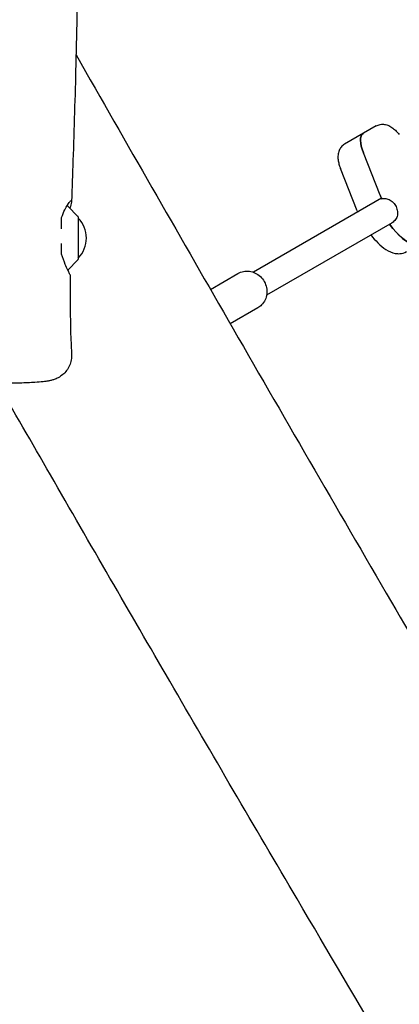
# Model space of a CAD drawing. Units: millimetres. Extents: x -12885 to 14564, y -11455 to 6363.
# Drawn here: x 4836 to 5066, y -2535 to -1939 of the extents above; entities that cross this region are included whole.
import ezdxf

# ---------------------------------------------------------------- set-up
doc = ezdxf.new("R2010")
doc.units = ezdxf.units.MM
doc.header["$LTSCALE"] = 20
doc.layers.add('2d', color=230, linetype='Continuous')
doc.layers.add('AS-Free_Space_Hatch', color=31, linetype='Continuous')

msp = doc.modelspace()

# ---------------------------------------------------------------- hatches: boundary and pattern name
at = {"layer": 'AS-Free_Space_Hatch'}
h = msp.add_hatch(dxfattribs=at)
h.set_pattern_fill('ANSI31', color=1, scale=100)
edge = h.paths.add_edge_path()
edge.add_line((-7310.99, -8243.4), (-6093.47, -6656.7))
edge.add_line((-6093.47, -6656.7), (-8480.96, -4824.71))
edge.add_line((-8480.96, -4824.71), (-8480.96, -4824.71))
edge.add_arc((-9089.72, -5618.07), 1000, 52.49998, 232.52578)
edge.add_line((-9698.12, -6411.69), (-7310.99, -8243.4))
edge = h.paths.add_edge_path()
edge.add_line((-11389.23, 1297.07), (-8042.26, -614.55))
edge.add_line((-8042.26, -614.55), (-7050.35, 1122.14))
edge.add_line((-7050.35, 1122.14), (-10397.32, 3033.77))
edge.add_arc((-10893.28, 2165.42), 1000, 60.2672, 240.2672)
edge = h.paths.add_edge_path()
edge.add_line((6553.4, -6708.88), (8648.92, -7918.73))
edge.add_arc((9148.92, -7052.71), 1000, 240, 420)
edge.add_line((9648.92, -6186.68), (7553.4, -4976.83))
edge.add_line((7553.4, -4976.83), (6553.4, -6708.88))
edge = h.paths.add_edge_path()
edge.add_line((9990.7, -2844.1), (11990.36, -3998.61))
edge.add_arc((12488.59, -3131.56), 1000, 240.11685, 420.00005)
edge.add_line((12988.59, -2265.54), (10990.7, -1112.05))
edge.add_line((10990.7, -1112.05), (9990.7, -2844.1))
edge = h.paths.add_edge_path()
edge.add_arc((-3410.48, -2051), 500, 0, 360, ccw=False)
edge = h.paths.add_edge_path()
edge.add_arc((2788.5, -1270), 500, 0, 360, ccw=False)

# ---------------------------------------------------------------- linework, layer by layer
at = {"layer": '2d'}
for p, q in [((5051.85, -2003.7), (5032.59, -2014.82)), ((5054.22, -2045.59), (5044.06, -2019.93)), ((5040.32, -2055.13), (5030.16, -2029.48)), ((5055.01, -2047.49), (4977.47, -2092.26)), ((4871.32, -2058.43), (4865.14, -2052.24)), ((4871.47, -2058.79), (4871.47, -2084.37)), ((5061.4, -2062.27), (4985.47, -2106.11)), ((4871.32, -2084.73), (4865.16, -2090.89)), ((4951.51, -2102.63), (4968.15, -2093.02)), ((4980.15, -2113.81), (4963.48, -2123.43))]:
    msp.add_line(p, q, dxfattribs=at)
for centre, radius, start, end in [((4863.72, -2053.66), 2, 45, 59.19188), ((4870.97, -2058.79), 0.5, 0, 45), ((4859.48, -2071.58), 17, 314.85439, 45.14561), ((4870.97, -2084.37), 0.5, 315, 0)]:
    msp.add_arc(centre, radius, start, end, dxfattribs=at)
at = {"layer": '2d', "extrusion": (0, 0, -1)}
for centre, major_axis, start_param, end_param in [((5051.83, -2022.19), (-8, 13.86), -1.197078, 0), ((5067.58, -2049.47), (-13.75, 23.82), -1.275619, -1.197078), ((5064.37, -2051.33), (13.75, -23.82), 0.285536, 1.275619)]:
    msp.add_ellipse(centre, major_axis=major_axis, ratio=0.375987, start_param=start_param, end_param=end_param, dxfattribs=at)
at = {"layer": '2d'}
for centre, major_axis, start_param, end_param in [((5051.83, -2022.19), (-8, 13.86), 0, 1.197078), ((5067.58, -2049.47), (13.75, -23.82), -1.944514, -1.856332), ((5064.37, -2051.33), (13.75, -23.82), -1.275619, -0.295177)]:
    msp.add_ellipse(centre, major_axis=major_axis, ratio=0.375987, start_param=start_param, end_param=end_param, dxfattribs=at)
for points, knots in [([(4869.03, -650.44), (4869.05, -653.76), (4869.06, -657.08), (4869.12, -670.36), (4869.17, -680.32), (4869.36, -720.17), (4869.54, -750.07), (4869.95, -815.98), (4870.19, -852), (4870.6, -920.77), (4870.77, -953.51), (4871.01, -1015.61), (4871.08, -1044.95), (4871.14, -1101.29), (4871.13, -1128.28), (4871.1, -1183.99), (4871.07, -1212.7), (4871.02, -1278.25), (4870.99, -1315.08), (4870.85, -1407.32), (4870.65, -1462.72), (4870.25, -1557.12), (4870.12, -1596.13), (4870.26, -1663.87), (4870.43, -1692.62), (4870.88, -1750.97), (4871.16, -1780.58), (4871.48, -1840.27), (4871.49, -1870.34), (4870.98, -1922.49), (4870.59, -1944.56), (4869.55, -1985.96), (4868.93, -2005.28), (4868.03, -2032.84), (4867.76, -2041.08), (4867.51, -2049.32)], [0, 0, 0, 0, 10, 10, 40.000013, 40.000013, 130.000414, 130.000414, 238.374079, 238.374079, 336.83184, 336.83184, 425.001656, 425.001656, 506.06184, 506.06184, 592.266135, 592.266135, 702.830954, 702.830954, 869.135466, 869.135466, 986.284084, 986.284084, 1072.654, 1072.654, 1161.66739, 1161.66739, 1252.106009, 1252.106009, 1318.525367, 1318.525367, 1376.708585, 1376.708585, 1401.552557, 1401.552557, 1401.552557, 1401.552557]), ([(4870.18, -1960.69), (4900.76, -2014.25), (4931.43, -2067.76), (4995, -2178.17), (5027.91, -2235.07), (5089.06, -2340.07), (5117.25, -2388.2), (5169.38, -2476.53), (5193.27, -2516.76), (5243.38, -2600.84), (5269.62, -2644.69), (5334.6, -2753.21), (5373.34, -2817.88), (5440.77, -2931.4), (5469.56, -2980.2), (5516.14, -3060.16), (5534.1, -3091.25), (5566.94, -3148.65), (5581.87, -3174.95), (5612.76, -3229.65), (5628.7, -3258.07), (5663.58, -3320.49), (5682.49, -3354.5), (5727.23, -3435.15), (5753.04, -3481.8), (5812.92, -3589.88), (5847.03, -3651.3), (5904.87, -3754.57), (5928.48, -3796.48), (5970.98, -3871.36), (5989.81, -3904.36), (6028.89, -3972.57), (6049.15, -4007.77), (6091.58, -4081.15), (6113.75, -4119.32), (6159.55, -4197.8), (6183.18, -4238.1), (6227.41, -4313.15), (6247.99, -4347.9), (6268.64, -4382.61)], [165.416389, 165.416389, 165.416389, 165.416389, 350.442448, 350.442448, 547.628508, 547.628508, 714.974451, 714.974451, 855.33427, 855.33427, 1008.655132, 1008.655132, 1234.813805, 1234.813805, 1404.777213, 1404.777213, 1512.458102, 1512.458102, 1603.18872, 1603.18872, 1700.941516, 1700.941516, 1817.73256, 1817.73256, 1977.683204, 1977.683204, 2188.480156, 2188.480156, 2332.800865, 2332.800865, 2446.786239, 2446.786239, 2568.626604, 2568.626604, 2701.068653, 2701.068653, 2841.236595, 2841.236595, 2962.408092, 2962.408092, 2962.408092, 2962.408092]), ([(5051.85, -2003.7), (5052.61, -2003.27), (5053.44, -2002.97), (5055.13, -2002.66), (5055.97, -2002.67), (5057.72, -2002.9), (5058.58, -2003.18), (5060.26, -2003.93), (5061.06, -2004.43), (5062.54, -2005.53), (5063.22, -2006.14), (5064.53, -2007.45), (5065.15, -2008.16), (5065.75, -2008.91), (5065.75, -2008.92), (5065.76, -2008.92)], [1.570796, 1.570796, 1.570796, 1.570796, 1.703735, 1.703735, 1.850801, 1.850801, 2.04759, 2.04759, 2.287006, 2.287006, 2.526421, 2.526421, 2.765837, 2.765837, 2.767875, 2.767875, 2.767875, 2.767875]), ([(5032.59, -2014.82), (5031.83, -2015.26), (5031.16, -2015.83), (5030.05, -2017.14), (5029.64, -2017.87), (5028.96, -2019.51), (5028.78, -2020.39), (5028.58, -2022.22), (5028.62, -2023.16), (5028.83, -2024.99), (5029.01, -2025.89), (5029.5, -2027.68), (5029.8, -2028.57), (5030.15, -2029.46), (5030.15, -2029.47), (5030.16, -2029.48)], [4.712389, 4.712389, 4.712389, 4.712389, 4.845328, 4.845328, 4.992394, 4.992394, 5.189183, 5.189183, 5.428598, 5.428598, 5.668014, 5.668014, 5.90743, 5.90743, 5.909467, 5.909467, 5.909467, 5.909467]), ([(4861.47, -2059.13), (4862.04, -2057.41), (4862.69, -2055.87), (4863.89, -2053.4), (4864.45, -2052.41), (4865.77, -2050.3), (4866.46, -2049.43), (4867.33, -2048.74), (4867.53, -2048.83), (4867.48, -2049.92), (4867.19, -2050.96), (4866.61, -2052.75), (4866.5, -2053.11), (4866.37, -2053.48)], [0.000001, 0.000001, 0.000001, 0.000001, 0.636674, 0.636674, 1.174051, 1.174051, 2.021195, 2.021195, 2.787153, 2.787153, 3.611123, 3.611123, 3.79963, 3.79963, 3.79963, 3.79963]), ([(5055.11, -2047.73), (5055.44, -2047.64), (5055.78, -2047.59), (5057.07, -2047.48), (5058.05, -2047.63), (5059.79, -2048.25), (5060.68, -2048.77), (5062.25, -2050.14), (5062.93, -2050.99), (5063.44, -2051.86)], [-2.229842, -2.229842, -2.229842, -2.229842, -2.122712, -2.122712, -1.819422, -1.819422, -1.516212, -1.516212, -1.213001, -1.213001, -1.213001, -1.213001]), ([(5063.44, -2051.86), (5063.94, -2052.74), (5064.34, -2053.75), (5064.74, -2055.79), (5064.74, -2056.83), (5064.41, -2058.65), (5064.05, -2059.57), (5062.95, -2061.14), (5062.22, -2061.81), (5061.4, -2062.27)], [-1.213001, -1.213001, -1.213001, -1.213001, -0.909791, -0.909791, -0.60658, -0.60658, -0.30329, -0.30329, 0, 0, 0, 0]), ([(5048.6, -2069.67), (5049.93, -2071.4), (5051.33, -2073.01), (5054.35, -2076), (5055.98, -2077.36), (5059.4, -2079.55), (5061.19, -2080.41), (5064.13, -2080.97), (5065.05, -2081.05), (5067.36, -2080.91), (5068.81, -2080.51), (5070.09, -2079.78)], [6.6249, 6.6249, 6.6249, 6.6249, 6.911504, 6.911504, 7.225663, 7.225663, 7.539822, 7.539822, 7.669371, 7.669371, 7.853982, 7.853982, 7.853982, 7.853982]), ([(4866.56, -2093.88), (4866.56, -2093.87), (4866.52, -2093.79), (4866.25, -2093.21), (4865.8, -2092.28), (4864.73, -2089.97), (4864.21, -2088.81), (4862.93, -2085.71), (4862.15, -2083.63), (4861.47, -2081.33)], [3.458454, 3.458454, 3.458454, 3.458454, 3.786044, 3.786044, 4.630796, 4.630796, 5.2225, 5.2225, 6.019334, 6.019334, 6.019334, 6.019334]), ([(4968.15, -2093.02), (4969.18, -2092.43), (4970.31, -2092), (4972.67, -2091.55), (4973.89, -2091.51), (4976.3, -2091.84), (4977.5, -2092.2), (4979.75, -2093.29), (4980.8, -2094.02), (4982.66, -2095.78), (4983.46, -2096.81), (4984.71, -2099.07), (4985.16, -2100.3), (4985.67, -2102.83), (4985.72, -2104.13), (4985.43, -2106.65), (4985.08, -2107.87), (4984.02, -2110.11), (4983.32, -2111.13), (4981.78, -2112.71), (4981, -2113.32), (4980.15, -2113.81)], [5.791941, 5.791941, 5.791941, 5.791941, 6.100868, 6.100868, 6.412267, 6.412267, 6.729667, 6.729667, 7.053579, 7.053579, 7.381992, 7.381992, 7.711839, 7.711839, 8.039857, 8.039857, 8.362951, 8.362951, 8.679284, 8.679284, 8.933534, 8.933534, 8.933534, 8.933534]), ([(4866.56, -2093.88), (4866.53, -2097.19), (4866.52, -2100.5), (4866.54, -2113.3), (4866.69, -2122.79), (4867.16, -2135.47), (4867.31, -2138.67), (4867.47, -2141.86)], [0, 0, 0, 0, 10.000113, 10.000113, 38.668013, 38.668013, 48.345537, 48.345537, 48.345537, 48.345537]), ([(4867.47, -2141.86), (4867.53, -2143.03), (4867.46, -2144.21), (4867.04, -2146.5), (4866.7, -2147.64), (4865.77, -2149.78), (4865.17, -2150.8), (4863.78, -2152.65), (4862.98, -2153.5), (4861.27, -2154.95), (4860.35, -2155.57), (4858.61, -2156.51), (4857.78, -2156.86), (4856.35, -2157.37), (4855.73, -2157.54), (4854.49, -2157.85), (4853.87, -2157.97), (4852.29, -2158.25), (4851.32, -2158.38), (4848.78, -2158.66), (4847.14, -2158.8), (4843.91, -2159.01), (4842.4, -2159.1), (4839.33, -2159.24), (4837.78, -2159.3), (4834.58, -2159.4), (4832.93, -2159.44), (4830.03, -2159.5), (4828.79, -2159.52), (4827.54, -2159.53)], [0, 0, 0, 0, 3.521981, 3.521981, 7.063596, 7.063596, 10.606271, 10.606271, 14.144781, 14.144781, 17.618443, 17.618443, 20.832402, 20.832402, 23.787058, 23.787058, 27.267757, 27.267757, 32.862229, 32.862229, 40.654987, 40.654987, 46.559074, 46.559074, 51.958948, 51.958948, 57.262675, 57.262675, 61.087035, 61.087035, 61.087035, 61.087035]), ([(6050.6, -4286.25), (6029.93, -4251.02), (6009.28, -4215.77), (5960.79, -4132.74), (5932.97, -4084.95), (5881.24, -3995.59), (5857.3, -3954.03), (5813.18, -3876.88), (5792.97, -3841.3), (5755.08, -3774.12), (5737.37, -3742.53), (5700.47, -3676.42), (5681.29, -3641.9), (5638.64, -3564.91), (5615.18, -3522.44), (5556.76, -3416.85), (5521.78, -3353.74), (5462.81, -3248.8), (5439.02, -3206.86), (5399.09, -3137.38), (5383.07, -3109.77), (5351.6, -3055.88), (5336.14, -3029.6), (5303.05, -2973.59), (5285.4, -2943.88), (5246.54, -2878.67), (5225.32, -2843.19), (5174.73, -2758.7), (5145.36, -2709.7), (5078.49, -2597.72), (5041.05, -2534.7), (4978.11, -2427.66), (4952.45, -2383.72), (4902.72, -2298.16), (4878.64, -2256.53), (4843.51, -2195.56), (4832.4, -2176.26), (4821.31, -2156.96)], [186.469776, 186.469776, 186.469776, 186.469776, 309.031172, 309.031172, 474.921622, 474.921622, 618.804339, 618.804339, 741.553929, 741.553929, 850.200563, 850.200563, 968.712774, 968.712774, 1114.29623, 1114.29623, 1330.798351, 1330.798351, 1475.457693, 1475.457693, 1571.212965, 1571.212965, 1662.682372, 1662.682372, 1766.369331, 1766.369331, 1890.408836, 1890.408836, 2061.811523, 2061.811523, 2281.720923, 2281.720923, 2434.353428, 2434.353428, 2578.634136, 2578.634136, 2645.437128, 2645.437128, 2645.437128, 2645.437128])]:
    msp.add_open_spline(points, degree=3, knots=knots, dxfattribs=at)
for points in [[(5054.78, -2047.63), (5054.85, -2047.58), (5054.93, -2047.54), (5055.01, -2047.5)], [(5040.32, -2055.13), (5040.41, -2055.36), (5040.5, -2055.59), (5040.6, -2055.81)], [(4861.47, -2065.98), (4861.47, -2063.69), (4861.47, -2061.41), (4861.47, -2059.13)], [(4861.47, -2081.33), (4861.47, -2079.19), (4861.47, -2077.04), (4861.47, -2074.9)], [(4865.22, -2090.82), (4865.54, -2091.62), (4865.82, -2092.28), (4866.04, -2092.77)]]:
    msp.add_open_spline(points, degree=3, dxfattribs=at)

doc.saveas('drawing.dxf')
